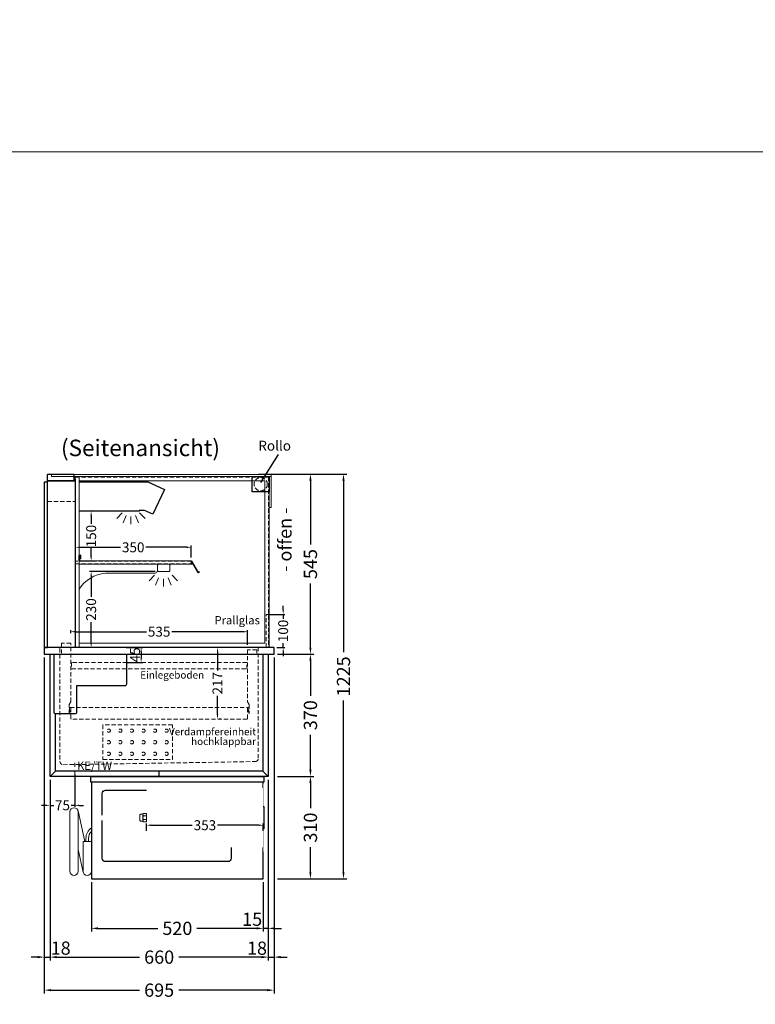
# Model space of a CAD drawing. Units: millimetres. Extents: x 32770 to 131270, y -55837 to 13563.
# Drawn here: x 91371 to 93596, y -17617 to -14637 of the extents above; entities that cross this region are included whole.
import ezdxf
from ezdxf.enums import TextEntityAlignment as Align

# ---------------------------------------------------------------- set-up
doc = ezdxf.new("R2010")
doc.units = ezdxf.units.MM
doc.header["$LTSCALE"] = 2
doc.set_wipeout_variables(frame=1)
doc.header["$PDMODE"] = 34
doc.header["$PDSIZE"] = 5
for name, pattern in [('AUSGEZOGEN', [0]), ('STRICHPUNKT2', [12.7, 6.35, -3.175, 0, -3.175]), ('VERDECKT', [9.525, 6.35, -3.175])]:
    doc.linetypes.add(name, pattern=pattern)
for name, color, linetype, lineweight in [('A_BEMASSUNG', 1, 'Continuous', 13), ('A_GLAS', 4, 'Continuous', 20), ('A_HILFSLINIEN', 7, 'Continuous', 13), ('A_MITTE', 2, 'STRICHPUNKT2', 13), ('A_TEXT', 7, 'Continuous', 20), ('A_VERDECKT', 5, 'VERDECKT', 13), ('A_VOLL', 3, 'Continuous', 30)]:
    doc.layers.add(name, color=color, linetype=linetype, lineweight=lineweight)
doc.styles.add('ARIAL', font='arial.ttf')
doc.styles.add('Arial_0', font='arial.ttf')
doc.styles.add('Arial_35', font='arial.ttf', dxfattribs={"height": 35})
doc.dimstyles.new('STANDARD_Bemassung', dxfattribs={"dimtxt": 40, "dimasz": 20, "dimexe": 10, "dimexo": 10, "dimgap": 15, "dimtad": 0, "dimdec": 0, "dimdsep": 46, "dimtxsty": 'ARIAL', "dimcen": 0.09, "dimclrt": 7, "dimazin": 0, "dimtfac": 1, "dimtdec": 0, "dimtmove": 2, "dimatfit": 3, "dimfxl": 1, "dimtolj": 1, "dimtzin": 0, "dimarcsym": 0})
doc.dimstyles.new('STANDARD_klein', dxfattribs={"dimtxt": 30, "dimasz": 10, "dimexe": 5, "dimexo": 10, "dimgap": 5, "dimtad": 0, "dimdec": 0, "dimdsep": 46, "dimtxsty": 'Arial_0', "dimcen": 0.09, "dimclrt": 7, "dimazin": 2, "dimtm": 1e-09, "dimtfac": 1, "dimtdec": 0, "dimtmove": 2, "dimatfit": 3, "dimfxl": 1, "dimtolj": 1, "dimtzin": 0, "dimarcsym": 0})

# ---------------------------------------------------------------- blocks, each defined once
blk = doc.blocks.new('*D1366')
at = {"layer": 'A_BEMASSUNG', "color": 0, "lineweight": -2, "ltscale": 2, "transparency": 16777216}
for p, q in [((91462.8, -16936.7), (91462.8, -17483.7)), ((92122.8, -16936.7), (92122.8, -17483.7)), ((91482.8, -17473.7), (91733.5, -17473.7)), ((92102.8, -17473.7), (91852, -17473.7))]:
    blk.add_line(p, q, dxfattribs=at)
at = {"layer": 'A_BEMASSUNG', "color": 0, "ltscale": 2, "transparency": 16777216}
for points in [[(91482.8, -17470.4), (91482.8, -17477.1), (91462.8, -17473.7)], [(92102.8, -17470.4), (92102.8, -17477.1), (92122.8, -17473.7)]]:
    blk.add_solid(points, dxfattribs=at)
at = {"layer": 'DEFPOINTS', "color": 0, "ltscale": 2, "transparency": 16777216}
for p in [(91462.8, -16926.7), (92122.8, -16926.7), (92122.8, -17473.7)]:
    blk.add_point(p, dxfattribs=at)
at = {"layer": 'A_BEMASSUNG', "color": 7, "ltscale": 2, "transparency": 16777216, "insert": (91792.8, -17473.7), "char_height": 40, "attachment_point": 5, "style": 'ARIAL'}
blk.add_mtext('\\A1;660', dxfattribs=at)
blk = doc.blocks.new('*D1367')
at = {"layer": 'A_BEMASSUNG', "color": 0, "lineweight": -2, "ltscale": 2, "transparency": 16777216}
for p, q in [((91445.3, -16566.7), (91445.3, -17583.7)), ((92140.3, -16566.7), (92140.3, -17583.7)), ((91465.3, -17573.7), (91733.3, -17573.7)), ((92120.3, -17573.7), (91852.2, -17573.7))]:
    blk.add_line(p, q, dxfattribs=at)
at = {"layer": 'A_BEMASSUNG', "color": 0, "ltscale": 2, "transparency": 16777216}
for points in [[(91465.3, -17570.4), (91465.3, -17577.1), (91445.3, -17573.7)], [(92120.3, -17570.4), (92120.3, -17577.1), (92140.3, -17573.7)]]:
    blk.add_solid(points, dxfattribs=at)
at = {"layer": 'DEFPOINTS', "color": 0, "ltscale": 2, "transparency": 16777216}
for p in [(91445.3, -16556.7), (92140.3, -16556.7), (92140.3, -17573.7)]:
    blk.add_point(p, dxfattribs=at)
at = {"layer": 'A_BEMASSUNG', "color": 7, "ltscale": 2, "transparency": 16777216, "insert": (91792.8, -17573.7), "char_height": 40, "attachment_point": 5, "style": 'ARIAL'}
blk.add_mtext('\\A1;695', dxfattribs=at)
blk = doc.blocks.new('*D1368')
at = {"layer": 'A_BEMASSUNG', "color": 0, "lineweight": -2, "ltscale": 2, "transparency": 16777216}
for p, q in [((92140.3, -16566.7), (92140.3, -17483.7)), ((92122.8, -16936.7), (92122.8, -17483.7)), ((92102.8, -17473.7), (92082.8, -17473.7)), ((92122.8, -17473.7), (92140.3, -17473.7)), ((92160.3, -17473.7), (92180.3, -17473.7))]:
    blk.add_line(p, q, dxfattribs=at)
at = {"layer": 'A_BEMASSUNG', "color": 0, "ltscale": 2, "transparency": 16777216}
for points in [[(92102.8, -17470.4), (92102.8, -17477), (92122.8, -17473.7)], [(92160.3, -17470.4), (92160.3, -17477), (92140.3, -17473.7)]]:
    blk.add_solid(points, dxfattribs=at)
at = {"layer": 'DEFPOINTS', "color": 0, "ltscale": 2, "transparency": 16777216}
for p in [(92140.3, -16556.7), (92122.8, -16926.7), (92140.3, -17473.7)]:
    blk.add_point(p, dxfattribs=at)
at = {"layer": 'A_BEMASSUNG', "color": 7, "ltscale": 2, "transparency": 16777216, "insert": (92088.8, -17446.8), "char_height": 40, "attachment_point": 5, "style": 'ARIAL'}
blk.add_mtext('\\A1;18', dxfattribs=at)
blk = doc.blocks.new('*D1369')
at = {"layer": 'A_BEMASSUNG', "color": 0, "lineweight": -2, "ltscale": 2, "transparency": 16777216}
for p, q in [((91445.3, -16566.7), (91445.3, -17483.7)), ((91462.8, -16936.7), (91462.8, -17483.7)), ((91425.3, -17473.7), (91405.3, -17473.7)), ((91445.3, -17473.7), (91462.8, -17473.7)), ((91482.8, -17473.7), (91502.8, -17473.7))]:
    blk.add_line(p, q, dxfattribs=at)
at = {"layer": 'A_BEMASSUNG', "color": 0, "ltscale": 2, "transparency": 16777216}
for points in [[(91425.3, -17470.4), (91425.3, -17477.1), (91445.3, -17473.7)], [(91482.8, -17470.4), (91482.8, -17477.1), (91462.8, -17473.7)]]:
    blk.add_solid(points, dxfattribs=at)
at = {"layer": 'DEFPOINTS', "color": 0, "ltscale": 2, "transparency": 16777216}
for p in [(91445.3, -16556.7), (91462.8, -16926.7), (91462.8, -17473.7)]:
    blk.add_point(p, dxfattribs=at)
at = {"layer": 'A_BEMASSUNG', "color": 7, "ltscale": 2, "transparency": 16777216, "insert": (91494.9, -17446.5), "char_height": 40, "attachment_point": 5, "style": 'ARIAL'}
blk.add_mtext('\\A1;18', dxfattribs=at)
blk = doc.blocks.new('*D1370')
at = {"layer": 'A_BEMASSUNG', "color": 0, "lineweight": -2, "ltscale": 2, "transparency": 16777216}
for p, q in [((92150.3, -16556.7), (92260.4, -16556.7)), ((92250.4, -16576.7), (92250.4, -16682.6)), ((92250.4, -16906.7), (92250.4, -16800.8)), ((92150.3, -16926.7), (92260.4, -16926.7))]:
    blk.add_line(p, q, dxfattribs=at)
at = {"layer": 'A_BEMASSUNG', "color": 0, "ltscale": 2, "transparency": 16777216}
for points in [[(92247.1, -16576.7), (92253.7, -16576.7), (92250.4, -16556.7)], [(92247.1, -16906.7), (92253.7, -16906.7), (92250.4, -16926.7)]]:
    blk.add_solid(points, dxfattribs=at)
at = {"layer": 'DEFPOINTS', "color": 0, "ltscale": 2, "transparency": 16777216}
for p in [(92140.3, -16556.7), (92250.4, -16556.7), (92140.3, -16926.7)]:
    blk.add_point(p, dxfattribs=at)
at = {"layer": 'A_BEMASSUNG', "color": 7, "ltscale": 2, "transparency": 16777216, "insert": (92250.4, -16741.7), "char_height": 40, "attachment_point": 5, "rotation": 90, "style": 'ARIAL'}
blk.add_mtext('\\A1;370', dxfattribs=at)
blk = doc.blocks.new('*D1371')
at = {"layer": 'A_BEMASSUNG', "color": 0, "lineweight": -2, "ltscale": 2, "transparency": 16777216}
for p, q in [((92093.6, -16011.7), (92260.4, -16011.7)), ((92250.4, -16031.7), (92250.4, -16224.9)), ((92250.4, -16536.7), (92250.4, -16343.5)), ((92150.3, -16556.7), (92260.4, -16556.7))]:
    blk.add_line(p, q, dxfattribs=at)
at = {"layer": 'A_BEMASSUNG', "color": 0, "ltscale": 2, "transparency": 16777216}
for points in [[(92247.1, -16031.7), (92253.8, -16031.7), (92250.4, -16011.7)], [(92247.1, -16536.7), (92253.8, -16536.7), (92250.4, -16556.7)]]:
    blk.add_solid(points, dxfattribs=at)
at = {"layer": 'DEFPOINTS', "color": 0, "ltscale": 2, "transparency": 16777216}
for p in [(92083.6, -16011.7), (92250.4, -16011.7), (92140.3, -16556.7)]:
    blk.add_point(p, dxfattribs=at)
at = {"layer": 'A_BEMASSUNG', "color": 7, "ltscale": 2, "transparency": 16777216, "insert": (92250.4, -16284.2), "char_height": 40, "attachment_point": 5, "rotation": 90, "style": 'ARIAL'}
blk.add_mtext('\\A1;545', dxfattribs=at)
blk = doc.blocks.new('*D1372')
at = {"layer": 'A_BEMASSUNG', "color": 0, "lineweight": -2, "ltscale": 2, "transparency": 16777216}
for p, q in [((92150.3, -16926.7), (92260.4, -16926.7)), ((92250.4, -16946.7), (92250.4, -17022.6)), ((92250.4, -17216.7), (92250.4, -17140.8)), ((92150.3, -17236.7), (92260.4, -17236.7))]:
    blk.add_line(p, q, dxfattribs=at)
at = {"layer": 'A_BEMASSUNG', "color": 0, "ltscale": 2, "transparency": 16777216}
for points in [[(92247.1, -16946.7), (92253.7, -16946.7), (92250.4, -16926.7)], [(92247.1, -17216.7), (92253.7, -17216.7), (92250.4, -17236.7)]]:
    blk.add_solid(points, dxfattribs=at)
at = {"layer": 'DEFPOINTS', "color": 0, "ltscale": 2, "transparency": 16777216}
for p in [(92140.3, -16926.7), (92250.4, -16926.7), (92140.3, -17236.7)]:
    blk.add_point(p, dxfattribs=at)
at = {"layer": 'A_BEMASSUNG', "color": 7, "ltscale": 2, "transparency": 16777216, "insert": (92250.4, -17081.7), "char_height": 40, "attachment_point": 5, "rotation": 90, "style": 'ARIAL'}
blk.add_mtext('\\A1;310', dxfattribs=at)
blk = doc.blocks.new('*D1373')
at = {"layer": 'A_BEMASSUNG', "color": 0, "lineweight": -2, "ltscale": 2, "transparency": 16777216}
for p, q in [((92093.6, -16011.7), (92360.4, -16011.7)), ((92350.4, -16031.7), (92350.4, -16551.2)), ((92350.4, -17216.7), (92350.4, -16697.2)), ((92150.3, -17236.7), (92360.4, -17236.7))]:
    blk.add_line(p, q, dxfattribs=at)
at = {"layer": 'A_BEMASSUNG', "color": 0, "ltscale": 2, "transparency": 16777216}
for points in [[(92347.1, -16031.7), (92353.7, -16031.7), (92350.4, -16011.7)], [(92347.1, -17216.7), (92353.7, -17216.7), (92350.4, -17236.7)]]:
    blk.add_solid(points, dxfattribs=at)
at = {"layer": 'DEFPOINTS', "color": 0, "ltscale": 2, "transparency": 16777216}
for p in [(92083.6, -16011.7), (92350.4, -16011.7), (92140.3, -17236.7)]:
    blk.add_point(p, dxfattribs=at)
at = {"layer": 'A_BEMASSUNG', "color": 7, "ltscale": 2, "transparency": 16777216, "insert": (92350.4, -16624.2), "char_height": 40, "attachment_point": 5, "rotation": 90, "style": 'ARIAL'}
blk.add_mtext('\\A1;1225', dxfattribs=at)
blk = doc.blocks.new('*D1374')
at = {"layer": 'A_BEMASSUNG', "color": 0, "lineweight": -2, "ltscale": 2, "transparency": 16777216}
for p, q in [((92122.8, -16936.7), (92122.8, -17396.7)), ((92107.8, -17246.7), (92107.8, -17396.7)), ((92087.8, -17386.7), (92067.8, -17386.7)), ((92122.8, -17386.7), (92107.8, -17386.7)), ((92142.8, -17386.7), (92162.8, -17386.7))]:
    blk.add_line(p, q, dxfattribs=at)
at = {"layer": 'A_BEMASSUNG', "color": 0, "ltscale": 2, "transparency": 16777216}
for points in [[(92087.8, -17383.4), (92087.8, -17390), (92107.8, -17386.7)], [(92142.8, -17383.4), (92142.8, -17390), (92122.8, -17386.7)]]:
    blk.add_solid(points, dxfattribs=at)
at = {"layer": 'DEFPOINTS', "color": 0, "ltscale": 2, "transparency": 16777216}
for p in [(92122.8, -16926.7), (92107.8, -17236.7), (92107.8, -17386.7)]:
    blk.add_point(p, dxfattribs=at)
at = {"layer": 'A_BEMASSUNG', "color": 7, "ltscale": 2, "transparency": 16777216, "insert": (92074.2, -17359.1), "char_height": 40, "attachment_point": 5, "style": 'ARIAL'}
blk.add_mtext('\\A1;15', dxfattribs=at)
blk = doc.blocks.new('*D1375')
at = {"layer": 'A_BEMASSUNG', "color": 0, "lineweight": -2, "ltscale": 2, "transparency": 16777216}
for p, q in [((91587.8, -17246.7), (91587.8, -17396.7)), ((92107.8, -17246.7), (92107.8, -17396.7)), ((91607.8, -17386.7), (91788.7, -17386.7)), ((92087.8, -17386.7), (91906.9, -17386.7))]:
    blk.add_line(p, q, dxfattribs=at)
at = {"layer": 'A_BEMASSUNG', "color": 0, "ltscale": 2, "transparency": 16777216}
for points in [[(91607.8, -17383.4), (91607.8, -17390), (91587.8, -17386.7)], [(92087.8, -17383.4), (92087.8, -17390), (92107.8, -17386.7)]]:
    blk.add_solid(points, dxfattribs=at)
at = {"layer": 'DEFPOINTS', "color": 0, "ltscale": 2, "transparency": 16777216}
for p in [(91587.8, -17236.7), (92107.8, -17236.7), (91587.8, -17386.7)]:
    blk.add_point(p, dxfattribs=at)
at = {"layer": 'A_BEMASSUNG', "color": 7, "ltscale": 2, "transparency": 16777216, "insert": (91847.8, -17386.7), "char_height": 40, "attachment_point": 5, "style": 'ARIAL'}
blk.add_mtext('\\A1;520', dxfattribs=at)
blk = doc.blocks.new('MF 15-18 - Seite')
at = {"layer": 'A_VOLL', "ltscale": 2}
blk.add_lwpolyline([(-13, -18), (-537, -18), (-537, 0), (-13, 0), (-13, -18)], close=True, dxfattribs=at)
blk.add_lwpolyline([(-535, -18), (-535, -310), (-15, -310), (-15, -18)], dxfattribs=at)
blk.add_lwpolyline([(-122, -42, -0.414214), (-112, -52), (-112, -248, -0.414214), (-122, -258), (-492, -258, -0.414214), (-502, -248), (-502, -52, -0.414214), (-492, -42), (-122, -42, -0.117224)], format="xyb", close=True, dxfattribs=at)
at = {"layer": 'A_VOLL', "color": 251, "lineweight": 5}
for points in [[(-575, -287.5, -1), (-600, -287.5), (-600, -107.5, -1), (-575, -107.5)], [(-560, -197.5), (-535, -197.5), (-535, -287.5, -1), (-560, -287.5)]]:
    blk.add_lwpolyline(points, format="xyb", close=True, dxfattribs=at)
for points in [[(-554.7, -197.5), (-575.3, -104.8)], [(-559.7, -290.2), (-575, -221.4)]]:
    blk.add_lwpolyline(points, dxfattribs=at)
at = {"layer": 'A_VOLL', "color": 241, "lineweight": 5}
for points in [[(-551.5, -197.5), (-551.5, -187.5)], [(-543.5, -197.5), (-543.5, -187.5)]]:
    blk.add_lwpolyline(points, dxfattribs=at)
for radius, start in [(38, 124.4571), (30, 135.78)]:
    blk.add_arc((-513.5, -187.5), radius, start, 180, dxfattribs=at)
blk = doc.blocks.new('*D1376')
at = {"layer": 'A_BEMASSUNG', "color": 0, "lineweight": -2, "transparency": 16777216}
for p, q in [((91979.3, -16536.7), (91974.3, -16536.7)), ((91969.3, -16549.7), (91969.3, -16606.6)), ((91969.3, -16740.2), (91969.3, -16683.3)), ((91979.3, -16753.2), (91974.3, -16753.2))]:
    blk.add_line(p, q, dxfattribs=at)
at = {"layer": 'A_BEMASSUNG', "color": 0, "transparency": 16777216}
for points in [[(91967.2, -16549.7), (91971.5, -16549.7), (91969.3, -16536.7)], [(91967.2, -16740.2), (91971.5, -16740.2), (91969.3, -16753.2)]]:
    blk.add_solid(points, dxfattribs=at)
at = {"layer": 'DEFPOINTS', "color": 0, "transparency": 16777216}
for p in [(91969.3, -16536.7), (91969.3, -16753.2), (91969.3, -16753.2)]:
    blk.add_point(p, dxfattribs=at)
at = {"layer": 'A_BEMASSUNG', "color": 7, "transparency": 16777216, "insert": (91969.3, -16644.9), "char_height": 30, "attachment_point": 5, "rotation": 90, "style": 'Arial_0'}
blk.add_mtext('\\A1;217', dxfattribs=at)
blk = doc.blocks.new('*D1377')
at = {"layer": 'A_BEMASSUNG', "color": 0, "lineweight": -2, "transparency": 16777216}
for p, q in [((91537.8, -16920.7), (91537.8, -17019.4)), ((91462.8, -16936.7), (91462.8, -17019.4)), ((91449.8, -17014.4), (91436.8, -17014.4)), ((91462.8, -17014.4), (91473.8, -17014.4)), ((91537.8, -17014.4), (91526.7, -17014.4)), ((91550.8, -17014.4), (91563.8, -17014.4))]:
    blk.add_line(p, q, dxfattribs=at)
at = {"layer": 'A_BEMASSUNG', "color": 0, "transparency": 16777216}
for points in [[(91449.8, -17012.2), (91449.8, -17016.6), (91462.8, -17014.4)], [(91550.8, -17012.2), (91550.8, -17016.6), (91537.8, -17014.4)]]:
    blk.add_solid(points, dxfattribs=at)
at = {"layer": 'DEFPOINTS', "color": 0, "transparency": 16777216}
for p in [(91537.8, -16910.7), (91462.8, -16926.7), (91537.8, -17014.4)]:
    blk.add_point(p, dxfattribs=at)
at = {"layer": 'A_BEMASSUNG', "color": 7, "transparency": 16777216, "insert": (91500.3, -17014.4), "char_height": 30, "attachment_point": 5, "style": 'Arial_0'}
blk.add_mtext('\\A1;75', dxfattribs=at)
blk = doc.blocks.new('*D1378')
at = {"layer": 'A_BEMASSUNG', "color": 0, "lineweight": -2, "transparency": 16777216}
for p, q in [((91692.8, -16536.7), (91743.3, -16536.7)), ((91738.3, -16549.7), (91738.3, -16568.7)), ((91692.8, -16581.7), (91743.3, -16581.7))]:
    blk.add_line(p, q, dxfattribs=at)
at = {"layer": 'A_BEMASSUNG', "color": 0, "transparency": 16777216}
for points in [[(91736.2, -16549.7), (91740.5, -16549.7), (91738.3, -16536.7)], [(91736.2, -16568.7), (91740.5, -16568.7), (91738.3, -16581.7)]]:
    blk.add_solid(points, dxfattribs=at)
at = {"layer": 'DEFPOINTS', "color": 0, "transparency": 16777216}
for p in [(91682.8, -16536.7), (91682.8, -16581.7), (91738.3, -16581.7)]:
    blk.add_point(p, dxfattribs=at)
at = {"layer": 'A_BEMASSUNG', "color": 7, "transparency": 16777216, "insert": (91719.9, -16559.1), "char_height": 30, "attachment_point": 5, "rotation": 90, "style": 'Arial_0'}
blk.add_mtext('\\A1;45', dxfattribs=at)
blk = doc.blocks.new('*D1482')
at = {"layer": 'A_BEMASSUNG', "color": 0, "lineweight": -2, "transparency": 16777216}
for p, q in [((91539.3, -16264.7), (91539.3, -16228.5)), ((91552.3, -16233.5), (91676.2, -16233.5)), ((91876.3, -16233.5), (91752.4, -16233.5)), ((91889.3, -16264.7), (91889.3, -16228.5))]:
    blk.add_line(p, q, dxfattribs=at)
at = {"layer": 'A_BEMASSUNG', "color": 0, "transparency": 16777216}
for points in [[(91552.3, -16231.3), (91552.3, -16235.6), (91539.3, -16233.5)], [(91876.3, -16231.3), (91876.3, -16235.6), (91889.3, -16233.5)]]:
    blk.add_solid(points, dxfattribs=at)
at = {"layer": 'DEFPOINTS', "color": 0, "transparency": 16777216}
for p in [(91539.3, -16233.5), (91539.3, -16274.7), (91889.3, -16274.7)]:
    blk.add_point(p, dxfattribs=at)
at = {"layer": 'A_BEMASSUNG', "color": 7, "transparency": 16777216, "insert": (91714.3, -16233.5), "char_height": 30, "attachment_point": 5, "style": 'Arial_0'}
blk.add_mtext('\\A1;350', dxfattribs=at)
blk = doc.blocks.new('*D1483')
at = {"layer": 'A_BEMASSUNG', "color": 0, "lineweight": -2, "transparency": 16777216}
for p, q in [((92167.9, -16423.7), (92167.9, -16410.7)), ((92127.8, -16436.7), (92172.9, -16436.7)), ((92167.9, -16436.7), (92167.9, -16450)), ((92148.8, -16536.7), (92172.9, -16536.7)), ((92167.9, -16536.7), (92167.9, -16523.4)), ((92167.9, -16549.7), (92167.9, -16562.7))]:
    blk.add_line(p, q, dxfattribs=at)
at = {"layer": 'A_BEMASSUNG', "color": 0, "transparency": 16777216}
for points in [[(92165.8, -16423.7), (92170.1, -16423.7), (92167.9, -16436.7)], [(92165.8, -16549.7), (92170.1, -16549.7), (92167.9, -16536.7)]]:
    blk.add_solid(points, dxfattribs=at)
at = {"layer": 'DEFPOINTS', "color": 0, "transparency": 16777216}
for p in [(92117.8, -16436.7), (92138.8, -16536.7), (92167.9, -16536.7)]:
    blk.add_point(p, dxfattribs=at)
at = {"layer": 'A_BEMASSUNG', "color": 7, "transparency": 16777216, "insert": (92167.9, -16486.7), "char_height": 30, "attachment_point": 5, "rotation": 90, "style": 'Arial_0'}
blk.add_mtext('\\A1;100', dxfattribs=at)
blk = doc.blocks.new('*D1484')
at = {"layer": 'A_BEMASSUNG', "color": 0, "lineweight": -2, "transparency": 16777216}
for p, q in [((91525.3, -16493.7), (91525.3, -16483.9)), ((91538.3, -16488.9), (91754.5, -16488.9)), ((92047.3, -16488.9), (91831, -16488.9)), ((92060.3, -16528.7), (92060.3, -16483.9))]:
    blk.add_line(p, q, dxfattribs=at)
at = {"layer": 'A_BEMASSUNG', "color": 0, "transparency": 16777216}
for points in [[(91538.3, -16486.7), (91538.3, -16491.1), (91525.3, -16488.9)], [(92047.3, -16486.7), (92047.3, -16491.1), (92060.3, -16488.9)]]:
    blk.add_solid(points, dxfattribs=at)
at = {"layer": 'DEFPOINTS', "color": 0, "transparency": 16777216}
for p in [(91525.3, -16488.9), (91525.3, -16503.7), (92060.3, -16538.7)]:
    blk.add_point(p, dxfattribs=at)
at = {"layer": 'A_BEMASSUNG', "color": 7, "transparency": 16777216, "insert": (91792.8, -16488.9), "char_height": 30, "attachment_point": 5, "style": 'Arial_0'}
blk.add_mtext('\\A1;535', dxfattribs=at)
blk = doc.blocks.new('*D1485')
at = {"layer": 'A_BEMASSUNG', "color": 0, "lineweight": -2, "transparency": 16777216}
for p, q in [((91780.8, -16306.7), (91582.1, -16306.7)), ((91587.1, -16319.7), (91587.1, -16383.4)), ((91587.1, -16523.7), (91587.1, -16460)), ((91599.4, -16536.7), (91582.1, -16536.7))]:
    blk.add_line(p, q, dxfattribs=at)
at = {"layer": 'A_BEMASSUNG', "color": 0, "transparency": 16777216}
for points in [[(91584.9, -16319.7), (91589.3, -16319.7), (91587.1, -16306.7)], [(91584.9, -16523.7), (91589.3, -16523.7), (91587.1, -16536.7)]]:
    blk.add_solid(points, dxfattribs=at)
at = {"layer": 'DEFPOINTS', "color": 0, "transparency": 16777216}
for p in [(91790.8, -16306.7), (91587.1, -16536.7), (91609.4, -16536.7)]:
    blk.add_point(p, dxfattribs=at)
at = {"layer": 'A_BEMASSUNG', "color": 7, "transparency": 16777216, "insert": (91587.1, -16421.7), "char_height": 30, "attachment_point": 5, "rotation": 90, "style": 'Arial_0'}
blk.add_mtext('\\A1;230', dxfattribs=at)
blk = doc.blocks.new('lichtsymbol')
at = {"layer": 'A_HILFSLINIEN', "color": 31, "ltscale": 0.2}
for p, q in [((-26.4, 10.9), (-43, -5.7)), ((-14.3, 2.8), (-23.3, -18.9)), ((0, 0), (0, -23.5)), ((14.3, 2.8), (23.3, -18.9)), ((26.4, 10.9), (43, -5.7))]:
    blk.add_line(p, q, dxfattribs=at)
blk = doc.blocks.new('*D1541')
at = {"layer": 'A_BEMASSUNG', "color": 0, "lineweight": -2, "transparency": 16777216}
for p, q in [((91607, -16124.4), (91582.1, -16124.4)), ((91587.1, -16137.4), (91587.1, -16162.9)), ((91587.1, -16261.7), (91587.1, -16236.2)), ((91561.3, -16274.7), (91592.1, -16274.7))]:
    blk.add_line(p, q, dxfattribs=at)
at = {"layer": 'A_BEMASSUNG', "color": 0, "transparency": 16777216}
for points in [[(91584.9, -16137.4), (91589.3, -16137.4), (91587.1, -16124.4)], [(91584.9, -16261.7), (91589.3, -16261.7), (91587.1, -16274.7)]]:
    blk.add_solid(points, dxfattribs=at)
at = {"layer": 'DEFPOINTS', "color": 0, "transparency": 16777216}
for p in [(91587.1, -16124.4), (91617, -16124.4), (91551.3, -16274.7)]:
    blk.add_point(p, dxfattribs=at)
at = {"layer": 'A_BEMASSUNG', "color": 7, "transparency": 16777216, "insert": (91587.1, -16199.5), "char_height": 30, "attachment_point": 5, "rotation": 90, "style": 'Arial_0'}
blk.add_mtext('\\A1;150', dxfattribs=at)
blk = doc.blocks.new('Preisschildhalter')
at = {"layer": 'A_VOLL', "color": 40, "linetype": 'AUSGEZOGEN', "lineweight": 15}
blk.add_lwpolyline([(-22.8, -31.5), (-22.8, -31.5, 0.41166), (-20.7, -30.9), (-2.1, 0.5), (-1.7, 0.2), (-20.3, -31.2, -0.41166), (-23, -31.9), (-23, -31.9, 1), (-24, -33.6), (-21.9, -34.9, 0.414214), (-21.2, -34.7), (-0.6, 1), (-0.2, 0.7), (-20.8, -35, -0.414214), (-22.1, -35.3), (-24.3, -34.1, -1)], format="xyb", close=True, dxfattribs=at)
at = {"layer": 'A_VOLL', "color": 40, "linetype": 'AUSGEZOGEN', "lineweight": 15, "flags": 128}
blk.add_lwpolyline([(-0.3, 0.5), (-0.3, 0.5), (5.8, 0.5), (5.8, 0), (0, 0), (-4.6, -8), (5.8, -8), (5.8, -8.5), (-5.5, -8.5)], dxfattribs=at)
blk = doc.blocks.new('Hainzl COLD Seitenansicht vertikal')
at = {"ltscale": 2}
blk.add_wipeout([(-354.5, 89.5), (-2.5, 89.5), (-2.5, -89.5), (-354.5, -89.5)], dxfattribs=at).dxf.layer = 'A_VOLL'
at = {"color": 62}
blk.add_wipeout([(-374.5, 7.4), (-491.4, 7.4), (-495.9, 5.9), (-497.8, 3.9), (-498.6, 1.9), (-498.9, -0.1), (-498.6, -2.1), (-497.8, -4.1), (-495.9, -6.1), (-491.4, -7.6), (-374.5, -7.6)], dxfattribs=at).dxf.layer = 'A_VOLL'
at = {"layer": 'A_VOLL', "color": 252, "lineweight": 9}
for points in [[(-365.5, -11), (-372, -11, -0.414214), (-374.5, -8.5), (-374.5, 8.3, -0.414214), (-372, 10.8), (-365.5, 10.8)], [(-363.9, -12.6, -0.450647), (-363.9, -5.5, -0.290957), (-363.9, 5.4, -0.450647), (-363.9, 12.4, 1.276343)]]:
    blk.add_lwpolyline(points, format="xyb", dxfattribs=at)
blk.add_lwpolyline([(-354.5, -12.6), (-354.5, 12.4), (-363.9, 12.4), (-365.5, 10.8), (-365.5, -11), (-363.9, -12.6)], close=True, dxfattribs=at)
for points in [[(-354.5, 5.4), (-363.9, 5.4)], [(-354.5, -5.5), (-363.9, -5.5)]]:
    blk.add_lwpolyline(points, dxfattribs=at)
at = {"ltscale": 2}
blk.add_wipeout([(-2.5, 102.5), (-1.5, 102.5), (-1.5, -102.5), (-2.5, -102.5)], dxfattribs=at).dxf.layer = 'A_VOLL'
at = {"layer": 'A_VOLL', "color": 107}
blk.add_lwpolyline([(-1.5, 34), (0, 34), (0, -34), (-1.5, -34)], dxfattribs=at)
blk = doc.blocks.new('*D1920')
at = {"layer": 'A_BEMASSUNG', "color": 0, "lineweight": -2, "transparency": 16777216}
for p, q in [((91754.8, -17091.7), (91754.8, -17069.5)), ((91767.8, -17074.5), (91893.1, -17074.5)), ((92094.8, -17074.5), (91969.4, -17074.5)), ((92107.8, -17091.7), (92107.8, -17069.5))]:
    blk.add_line(p, q, dxfattribs=at)
at = {"layer": 'A_BEMASSUNG', "color": 0, "transparency": 16777216}
for points in [[(91767.8, -17072.3), (91767.8, -17076.7), (91754.8, -17074.5)], [(92094.8, -17072.3), (92094.8, -17076.7), (92107.8, -17074.5)]]:
    blk.add_solid(points, dxfattribs=at)
at = {"layer": 'DEFPOINTS', "color": 0, "transparency": 16777216}
for p in [(92107.8, -17074.5), (91754.8, -17101.7), (92107.8, -17101.7)]:
    blk.add_point(p, dxfattribs=at)
at = {"layer": 'A_BEMASSUNG', "color": 7, "transparency": 16777216, "insert": (91931.3, -17074.5), "char_height": 30, "attachment_point": 5, "style": 'Arial_0'}
blk.add_mtext('\\A1;353', dxfattribs=at)

msp = doc.modelspace()

# ---------------------------------------------------------------- linework, layer by layer
at = {"layer": 'A_GLAS', "ltscale": 2}
msp.add_lwpolyline([(91466.8, -16013.2), (92131.8, -16013.2), (92131.8, -16019.2), (91466.8, -16019.2)], close=True, dxfattribs=at)
at = {"layer": 'A_GLAS'}
msp.add_lwpolyline([(92131.8, -16019.2), (92125.8, -16019.2), (92125.8, -16113.2), (92131.8, -16113.2), (92131.8, -16019.2)], dxfattribs=at)
at = {"layer": 'A_HILFSLINIEN', "color": 8, "ltscale": 2}
for points in [[(82770.3, -15036.7), (131270.3, -15036.7), (131270.3, -14236.7), (82770.3, -14236.7)], [(85770.3, -15036.7), (96770.3, -15036.7), (96770.3, -35036.7), (85770.3, -35036.7)]]:
    msp.add_lwpolyline(points, close=True, dxfattribs=at)
at = {"layer": 'A_MITTE'}
msp.add_lwpolyline([(91537.8, -16885.4), (91537.8, -16931.6)], dxfattribs=at)
at = {"layer": 'A_VERDECKT'}
for p, q in [((91455.3, -16094.7), (91538.3, -16094.7)), ((91523.3, -16718.2), (92062.3, -16718.2))]:
    msp.add_line(p, q, dxfattribs=at)
at = {"layer": 'A_VERDECKT', "color": 144}
for points in [[(92123.3, -16535.7), (91539.3, -16535.7), (91539.3, -16020.7), (92123.3, -16020.7)], [(91539.3, -16283.7), (91889.3, -16283.7), (91889.3, -16275.7), (91539.3, -16275.7)], [(92116.8, -16536.7), (92116.8, -16436.7), (92124.8, -16436.7), (92124.8, -16536.7)]]:
    msp.add_lwpolyline(points, close=True, dxfattribs=at)
at = {"layer": 'A_VERDECKT'}
for points in [[(91520.3, -16737.7), (91520.3, -16709.7), (91525.3, -16700.7), (91525.3, -16523.7), (91497.3, -16523.7), (91497.3, -16553.7)], [(92088.3, -16553.7), (92088.3, -16543.7), (92060.3, -16543.7), (92060.3, -16700.7), (92065.3, -16709.7), (92065.3, -16737.7)]]:
    msp.add_lwpolyline(points, dxfattribs=at)
for points in [[(91492.8, -16538.7), (91492.8, -16881.5, 0.419103), (91502.9, -16891.5), (92082.9, -16881.9, 0.409341), (92092.8, -16871.9), (92092.8, -16538.7)], [(92062.5, -16733.3), (92064.3, -16720.5, 1.069617), (92060.3, -16720.2), (92060.3, -16751.7, -0.414214), (92058.8, -16753.2), (91526.8, -16753.2, -0.414214), (91525.3, -16751.7), (91525.3, -16720.2, 1.069617), (91521.3, -16720.5), (91523, -16733.3)]]:
    msp.add_lwpolyline(points, format="xyb", dxfattribs=at)
at = {"layer": 'A_VERDECKT', "color": 44}
msp.add_lwpolyline([(92057.8, -16581.7), (91527.8, -16581.7), (91527.8, -16601.7), (92057.8, -16601.7)], close=True, dxfattribs=at)
at = {"layer": 'A_VERDECKT', "color": 52}
msp.add_lwpolyline([(91832.8, -16770.9), (91622.8, -16770.9), (91622.8, -16875.9), (91832.8, -16875.9)], close=True, dxfattribs=at)
at = {"layer": 'A_VERDECKT', "color": 30}
msp.add_circle((92100, -16042.5), 20, dxfattribs=at)
at = {"layer": 'A_VERDECKT', "color": 52}
for centre in [(91640.3, -16788.4), (91675.3, -16788.4), (91710.3, -16788.4), (91745.3, -16788.4), (91780.3, -16788.4), (91815.3, -16788.4), (91640.3, -16823.4), (91675.3, -16823.4), (91710.3, -16823.4), (91745.3, -16823.4), (91780.3, -16823.4), (91815.3, -16823.4), (91640.3, -16858.4), (91675.3, -16858.4), (91710.3, -16858.4), (91745.3, -16858.4), (91780.3, -16858.4), (91815.3, -16858.4)]:
    msp.add_circle(centre, 5, dxfattribs=at)
at = {"layer": 'A_VOLL', "color": 7, "linetype": 'AUSGEZOGEN', "lineweight": 25}
msp.add_line((92100, -16037.5), (92154.1, -15952.3), dxfattribs=at)
at = {"layer": 'A_VOLL', "color": 253}
msp.add_lwpolyline([(91534.3, -16011.7), (91534.3, -16032.7), (91458.3, -16032.7, -0.414214), (91455.3, -16029.7), (91455.3, -16014.7, -0.414214), (91458.3, -16011.7)], format="xyb", close=True, dxfattribs=at)
at = {"layer": 'A_VOLL', "color": 252, "lineweight": 9}
for points in [[(91551.3, -16019.4), (91551.3, -16536.7), (91538.3, -16536.7), (91538.3, -16019.4)], [(91551.3, -16019.4), (92125.8, -16019.4), (92125.8, -16536.7), (91551.3, -16536.7), (91551.3, -16523.7), (92112.8, -16523.7), (92112.8, -16032.4), (91551.3, -16032.4)]]:
    msp.add_lwpolyline(points, close=True, dxfattribs=at)
at = {"layer": 'A_VOLL', "color": 102}
msp.add_lwpolyline([(92074.2, -16065.8), (92074.2, -16019.2), (92125.8, -16019.2), (92125.8, -16065.8)], close=True, dxfattribs=at)
at = {"layer": 'A_VOLL', "ltscale": 2}
for points in [[(91455.3, -16036.7), (91445.3, -16036.7), (91445.3, -16536.7), (91455.3, -16536.7)], [(92140.3, -16536.7), (91445.3, -16536.7), (91445.3, -16556.7), (92140.3, -16556.7)], [(91462.8, -16556.7), (92122.8, -16556.7), (92122.8, -16926.7), (91462.8, -16926.7)]]:
    msp.add_lwpolyline(points, close=True, dxfattribs=at)
at = {"layer": 'A_VOLL'}
msp.add_lwpolyline([(91455.3, -16032.7), (91538.3, -16032.7), (91538.3, -16536.7), (91455.3, -16536.7)], close=True, dxfattribs=at)
at = {"layer": 'A_VOLL', "color": 94}
msp.add_lwpolyline([(91551.3, -16035.2), (91758.7, -16035.2), (91808.5, -16058.4), (91773.6, -16133.2), (91748.8, -16121.6), (91732.8, -16121.6), (91732.8, -16124.4), (91551.3, -16124.4)], dxfattribs=at)
at = {"layer": 'A_VOLL', "color": 252}
msp.add_lwpolyline([(91551.3, -16274.7), (91551.3, -16274.7), (91551.3, -16258.7, -1), (91555.3, -16258.7), (91555.3, -16268.7), (91554.3, -16268.7), (91554.3, -16258.7, 1), (91552.3, -16258.7), (91552.3, -16274.7)], format="xyb", dxfattribs=at)
at = {"layer": 'A_VOLL', "color": 94, "linetype": 'Continuous', "lineweight": 5, "ltscale": 2}
msp.add_lwpolyline([(91551.3, -16284.7), (91889.3, -16284.7), (91889.3, -16274.7), (91551.3, -16274.7)], dxfattribs=at)
msp.add_lwpolyline([(91551.3, -16360.1, -0.232063), (91630.1, -16311.7), (91780.3, -16311.7, 0.244449), (91784.4, -16309.6, -0.164017), (91788.3, -16306.7), (91788.3, -16284.7), (91551.3, -16284.7)], format="xyb", dxfattribs=at)
msp.add_lwpolyline([(91822.8, -16284.7), (91790.8, -16284.7, 0.414214), (91788.3, -16287.2), (91788.3, -16304.2, 0.414214), (91790.8, -16306.7), (91822.8, -16306.7, 0.414214), (91825.3, -16304.2), (91825.3, -16287.2, 0.414214)], format="xyb", close=True, dxfattribs=at)
at = {"layer": 'A_VOLL', "ltscale": 2}
msp.add_lwpolyline([(91473.8, -16556.7), (91473.8, -16731.7, 0.414214), (91478.8, -16736.7), (91538.8, -16736.7, 0.414214), (91543.8, -16731.7), (91543.8, -16651.7), (91689.8, -16651.7, 0.414214), (91694.8, -16646.7), (91694.8, -16556.7)], format="xyb", dxfattribs=at)
for points in [[(92106.8, -16556.7), (92106.8, -16910.7), (91478.8, -16910.7), (91478.8, -16736.7)], [(91478.8, -16910.7), (91462.8, -16926.7)], [(91792.8, -16926.7), (91792.8, -16910.7)], [(92122.8, -16926.7), (92106.8, -16910.7)]]:
    msp.add_lwpolyline(points, dxfattribs=at)

# ---------------------------------------------------------------- block references
at = {"layer": 'A_HILFSLINIEN', "xscale": -1}
msp.add_blockref('lichtsymbol', (91707.3, -16140.2), dxfattribs=at)
at = {"layer": 'A_HILFSLINIEN'}
msp.add_blockref('lichtsymbol', (91805.5, -16328.9), dxfattribs=at)
at = {"layer": 'A_VOLL', "xscale": -1}
msp.add_blockref('Preisschildhalter', (91889.3, -16275.7), dxfattribs=at)
at = {"layer": 'A_VOLL'}
msp.add_blockref('MF 15-18 - Seite', (92122.8, -16926.7), dxfattribs=at)

# ---------------------------------------------------------------- texts
at = {"layer": 'A_HILFSLINIEN', "linetype": 'AUSGEZOGEN', "lineweight": 15, "style": 'ARIAL'}
msp.add_text('KE/TW', height=25, dxfattribs=at).set_placement((91544.4, -16907))
at = {"layer": 'A_TEXT', "linetype": 'AUSGEZOGEN', "lineweight": 9, "style": 'ARIAL'}
msp.add_text('(Seitenansicht)', height=50, dxfattribs=at).set_placement((91736.3, -15932.6), align=Align.MIDDLE_CENTER)
at = {"layer": 'A_TEXT', "color": 30, "linetype": 'AUSGEZOGEN', "lineweight": 25, "style": 'ARIAL'}
msp.add_text('Rollo', height=30, dxfattribs=at).set_placement((92092.8, -15941))
at = {"layer": 'A_TEXT', "ltscale": 2, "style": 'Arial_35'}
msp.add_text('- offen -', height=40, rotation=90, dxfattribs=at).set_placement((92193.3, -16307.7))
at = {"layer": 'A_TEXT', "color": 4, "ltscale": 2, "style": 'Arial_35'}
msp.add_text('Prallglas', height=25, dxfattribs=at).set_placement((92028.7, -16466.6), align=Align.CENTER)
at = {"layer": 'A_TEXT', "color": 44, "ltscale": 2, "insert": (91928.8, -16608.9), "char_height": 22, "attachment_point": 3, "style": 'Arial_35'}
msp.add_mtext('Einlegeboden', dxfattribs=at)
at = {"layer": 'A_TEXT', "linetype": 'AUSGEZOGEN', "lineweight": 15, "insert": (92085.7, -16780.5), "char_height": 22, "attachment_point": 3, "line_spacing_factor": 0.8, "style": 'ARIAL'}
msp.add_mtext_dynamic_manual_height_columns('Verdampfereinheit hochklappbar', width=324.798, gutter_width=175, heights=[0], dxfattribs=at)

# ---------------------------------------------------------------- dimensions: what is measured, and where the dimension line sits
at = {"layer": 'A_BEMASSUNG', "ltscale": 2}
for base, p1, p2, picture, middle in [((92250.4, -16011.7), (92140.3, -16556.7), (92083.6, -16011.7), '*D1371', (92250.4, -16284.2)), ((92350.4, -16011.7), (92140.3, -17236.7), (92083.6, -16011.7), '*D1373', (92350.4, -16624.2)), ((92250.4, -16556.7), (92140.3, -16926.7), (92140.3, -16556.7), '*D1370', (92250.4, -16741.7)), ((92250.4, -16926.7), (92140.3, -17236.7), (92140.3, -16926.7), '*D1372', (92250.4, -17081.7))]:
    dim = msp.add_linear_dim(base=base, p1=p1, p2=p2, angle=90, dimstyle='STANDARD_Bemassung', dxfattribs=at)
    dim.commit()
    dim.dimension.update_dxf_attribs({"geometry": picture, "text_midpoint": middle})
at = {"layer": 'A_BEMASSUNG'}
for base, p1, p2, angle, picture, middle in [((91587.1, -16124.4), (91551.3, -16274.7), (91617, -16124.4), 90, '*D1541', (91587.1, -16199.5)), ((91539.3, -16233.5), (91889.3, -16274.7), (91539.3, -16274.7), 180, '*D1482', (91714.3, -16233.5)), ((92167.9, -16536.7), (92117.8, -16436.7), (92138.8, -16536.7), 90, '*D1483', (92167.9, -16486.7)), ((91525.3, -16488.9), (92060.3, -16538.7), (91525.3, -16503.7), 180, '*D1484', (91792.8, -16488.9)), ((91969.3329244, -16753.1990772), (91969.3329244, -16536.6990772), (91969.3329244, -16753.1990772), 90, '*D1376', (91969.3329244, -16644.9490772))]:
    dim = msp.add_linear_dim(base=base, p1=p1, p2=p2, angle=angle, dimstyle='STANDARD_klein', override={"dimasz": 13}, dxfattribs=at)
    dim.commit()
    dim.dimension.update_dxf_attribs({"geometry": picture, "text_midpoint": middle})
for base, p1, p2, picture, middle in [((91587.1, -16536.7), (91790.8, -16306.7), (91609.4, -16536.7), '*D1485', (91587.1, -16421.7)), ((91738.3, -16581.7), (91682.8, -16536.7), (91682.8, -16581.7), '*D1378', (91719.9, -16559.1))]:
    dim = msp.add_linear_dim(base=base, p1=p1, p2=p2, angle=90, dimstyle='STANDARD_klein', override={"dimasz": 13}, dxfattribs=at)
    dim.commit()
    dim.dimension.update_dxf_attribs({"geometry": picture, "text_midpoint": middle, "dimtype": 160})
at = {"layer": 'A_BEMASSUNG', "ltscale": 2}
for base, p1, p2, picture, middle in [((91462.7724113, -17473.7391648), (91445.2724113, -16556.6990772), (91462.7724113, -16926.6990772), '*D1369', (91494.9240322, -17446.5399321)), ((92140.2724113, -17473.6974982), (92122.7724113, -16926.6990772), (92140.2724113, -16556.6990772), '*D1368', (92088.8459728, -17446.7933519)), ((92107.8, -17386.7), (92122.8, -16926.7), (92107.8, -17236.7), '*D1374', (92074.2, -17359.1))]:
    dim = msp.add_linear_dim(base=base, p1=p1, p2=p2, dimstyle='STANDARD_Bemassung', dxfattribs=at)
    dim.commit()
    dim.dimension.update_dxf_attribs({"geometry": picture, "text_midpoint": middle, "dimtype": 160})
for base, p1, p2, picture, middle in [((92140.3, -17573.7), (91445.3, -16556.7), (92140.3, -16556.7), '*D1367', (91792.8, -17573.7)), ((92122.8, -17473.7), (91462.8, -16926.7), (92122.8, -16926.7), '*D1366', (91792.8, -17473.7)), ((91587.8, -17386.7), (92107.8, -17236.7), (91587.8, -17236.7), '*D1375', (91847.8, -17386.7))]:
    dim = msp.add_linear_dim(base=base, p1=p1, p2=p2, dimstyle='STANDARD_Bemassung', dxfattribs=at)
    dim.commit()
    dim.dimension.update_dxf_attribs({"geometry": picture, "text_midpoint": middle})
at = {"layer": 'A_BEMASSUNG'}
dim = msp.add_linear_dim(base=(91537.8, -17014.4), p1=(91462.8, -16926.7), p2=(91537.8, -16910.7), dimstyle='STANDARD_klein', override={"dimasz": 13}, dxfattribs=at)
dim.commit()
dim.dimension.update_dxf_attribs({"geometry": '*D1377', "text_midpoint": (91500.3, -17014.4)})

# ---------------------------------------------------------------- next in the draw order: block references
at = {"layer": 'A_VOLL'}
msp.add_blockref('Hainzl COLD Seitenansicht vertikal', (92109.3, -17051.7), dxfattribs=at)

# ---------------------------------------------------------------- next in the draw order: dimensions: what is measured, and where the dimension line sits
at = {"layer": 'A_BEMASSUNG'}
dim = msp.add_linear_dim(base=(92107.8, -17074.5), p1=(91754.8, -17101.7), p2=(92107.8, -17101.7), dimstyle='STANDARD_klein', override={"dimasz": 13}, dxfattribs=at)
dim.commit()
dim.dimension.update_dxf_attribs({"geometry": '*D1920', "text_midpoint": (91931.3, -17074.5)})

doc.saveas('drawing.dxf')
